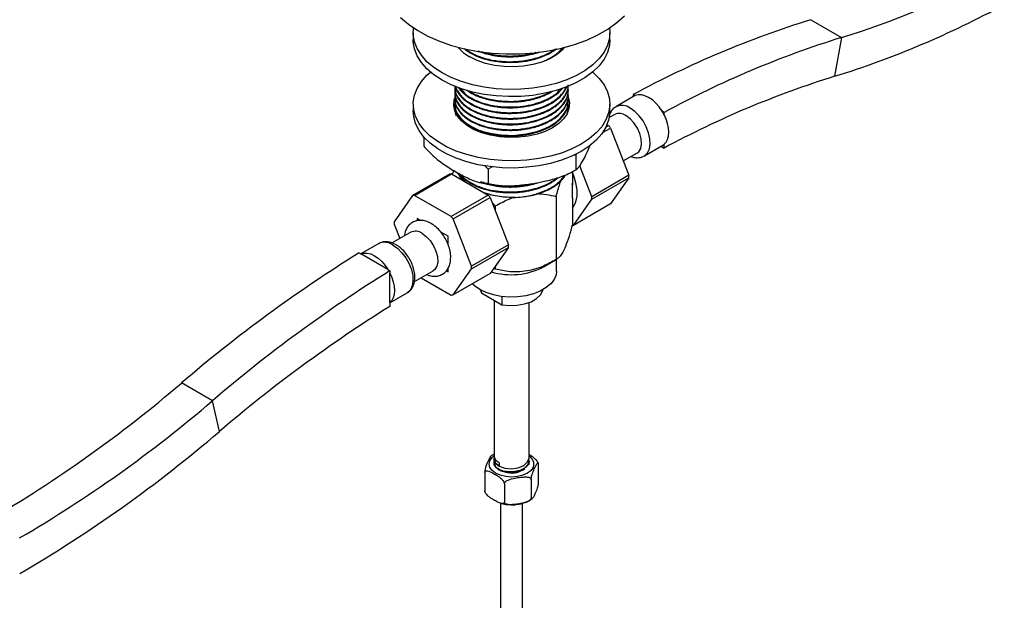
# Model space of a CAD drawing. Units: millimetres. Extents: x 5 to 995, y 5 to 995.
# Drawn here: x 142 to 255, y 805 to 871 of the extents above; entities that cross this region are included whole.
import ezdxf

# ---------------------------------------------------------------- set-up
doc = ezdxf.new("R2010")
doc.units = ezdxf.units.MM

msp = doc.modelspace()

# ---------------------------------------------------------------- linework, layer by layer
at = {"color": 7, "linetype": 'Continuous', "lineweight": 25}
for p, q in [((232.52, 871.09), (236.06, 869.05)), ((187.03, 869.59), (187.03, 868.77)), ((209.53, 868.77), (209.53, 869.59)), ((236.06, 869.05), (235.25, 864.61)), ((191.78, 863.39), (191.78, 863.31)), ((191.78, 862.74), (191.78, 862.66)), ((204.78, 862.98), (204.78, 863.07)), ((204.78, 862.34), (204.78, 862.42)), ((212.35, 862.36), (210.23, 861.13)), ((212.42, 862.4), (212.21, 862.52)), ((212.21, 862.52), (212.21, 862.27)), ((187.03, 861.42), (187.03, 860.61)), ((191.78, 862.09), (191.78, 862.01)), ((191.78, 861.45), (191.78, 861.36)), ((204.78, 861.69), (204.78, 861.77)), ((204.78, 861.04), (204.78, 861.12)), ((204.8, 861.28), (204.86, 861.01)), ((209.53, 860.61), (209.53, 861.42)), ((191.78, 860.8), (191.78, 860.72)), ((210.08, 860.24), (209.46, 859.88)), ((215.74, 860.48), (215.52, 860.61)), ((215.74, 860.22), (215.74, 860.48)), ((209.39, 858.96), (209.07, 858.78)), ((209.21, 859.07), (209.39, 858.96)), ((208.7, 858.17), (209.61, 858.69)), ((209.61, 858.69), (211.71, 853.28)), ((188.24, 857.67), (188.24, 856.6)), ((206.97, 855.99), (207.29, 856.72)), ((213.48, 855.5), (215.6, 856.73)), ((215.38, 856.6), (215.74, 856.4)), ((215.74, 856.4), (215.74, 856.83)), ((205.62, 855.55), (205.42, 855.59)), ((205.68, 855.75), (205.62, 855.55)), ((205.62, 855.55), (205.62, 853.91)), ((211.07, 854.92), (212.63, 855.82)), ((195.59, 853.99), (195.22, 854.38)), ((207.47, 850.83), (206.09, 854.38)), ((191.18, 853.41), (186.94, 850.96)), ((187.16, 850.98), (191.4, 853.43)), ((191.4, 853.43), (195.6, 851)), ((196.12, 854.28), (195.59, 853.99)), ((195.59, 853.99), (195.59, 852.36)), ((205.22, 853.68), (205.41, 853.8)), ((205.25, 853.68), (205.25, 852.18)), ((211.71, 853.28), (207.47, 850.83)), ((205.25, 852.18), (205.22, 852.27)), ((205.25, 852.18), (205.23, 852.33)), ((207.47, 850.54), (211.71, 852.99)), ((211.71, 852.99), (209.61, 850)), ((186.94, 850.96), (184.84, 847.97)), ((191.36, 848.55), (187.16, 850.98)), ((195.6, 851), (191.36, 848.55)), ((191.58, 848.28), (195.82, 850.73)), ((195.82, 850.73), (197.92, 845.32)), ((196.04, 850.17), (196.41, 849.77)), ((203.38, 850.85), (203.38, 843.63)), ((205.24, 850.67), (205.25, 850.71)), ((205.25, 850.71), (205.25, 847.65)), ((205.37, 847.55), (207.47, 850.54)), ((209.61, 850), (205.37, 847.55)), ((196.41, 849.77), (196.41, 849.22)), ((184.84, 847.68), (185.48, 846.04)), ((187.88, 848.11), (187.49, 848.34)), ((187.49, 848.34), (187.49, 848.08)), ((187.88, 848.11), (187.49, 848.34)), ((187.49, 848.34), (187.49, 848.34)), ((193.68, 842.87), (191.58, 848.28)), ((186.75, 846.77), (184.6, 845.53)), ((191.03, 846.3), (190.18, 846.78)), ((191.03, 846.3), (190.19, 846.77)), ((183.07, 845.46), (181.03, 844.27)), ((191.03, 845.3), (191.03, 846.3)), ((191.03, 846.3), (191.03, 846.3)), ((180.81, 844.4), (181.03, 844.27)), ((184.13, 842.48), (181.03, 844.27)), ((197.92, 845.32), (193.68, 842.87)), ((193.68, 842.58), (197.92, 845.03)), ((197.92, 845.03), (195.82, 842.04)), ((201.92, 842.79), (203.38, 843.63)), ((203.43, 842.31), (203.43, 843.67)), ((184.13, 842.48), (184.35, 842.36)), ((184.35, 842.36), (184.35, 842.09)), ((184.35, 838.7), (184.35, 842.09)), ((187.15, 841.11), (189.3, 842.35)), ((190.8, 842.34), (191.03, 842.21)), ((191.03, 842.21), (191.02, 842.67)), ((191.03, 842.21), (191.03, 842.67)), ((191.03, 842.21), (191.03, 842.21)), ((191.58, 839.59), (193.68, 842.58)), ((195.82, 842.04), (191.58, 839.59)), ((196.41, 842.55), (196.19, 842.57)), ((196.41, 842.88), (196.41, 842.55)), ((187.92, 841.56), (191.36, 839.57)), ((184.35, 838.69), (186.32, 839.83)), ((194.68, 840.19), (194.83, 839.82)), ((194.83, 839.82), (194.83, 840.11)), ((194.83, 839.82), (197.17, 838.47)), ((184.35, 838.7), (184.35, 838.27)), ((196.28, 838.98), (196.28, 821.15)), ((197.17, 839.41), (197.17, 838.47)), ((200.28, 820.94), (200.28, 838.71)), ((164.03, 827.46), (160.49, 829.51)), ((164.84, 823.96), (164.03, 827.46)), ((196.28, 820.79), (196.28, 820.74)), ((200.28, 820.53), (200.28, 820.58)), ((196.28, 820.38), (196.28, 820.33)), ((196.86, 820.38), (196.86, 820.02)), ((200.23, 820.32), (200.28, 820.18)), ((201.34, 820.21), (201.34, 818.13)), ((195.21, 819.26), (195.21, 817.18)), ((200.52, 818.44), (200.52, 816.36)), ((197.45, 817.97), (197.45, 815.88)), ((195.23, 817.06), (195.29, 816.97)), ((197.03, 815.68), (197.03, 690.19)), ((199.53, 690.19), (199.53, 815.74))]:
    msp.add_line(p, q, dxfattribs=at)
at = {"color": 7, "linetype": 'Continuous', "lineweight": 25, "flags": 128}
for points in [[(185.56, 871.34), (186.47, 870.56), (187.53, 869.84), (188.71, 869.19), (190.01, 868.62), (191.41, 868.14), (192.9, 867.75), (194.45, 867.46), (196.04, 867.27), (197.66, 867.17), (199.29, 867.19), (200.91, 867.3), (202.5, 867.52), (204.03, 867.84), (205.5, 868.25), (206.88, 868.76), (208.15, 869.35), (209.3, 870.01), (210.32, 870.75), (211.19, 871.54)], [(190.32, 864.99), (189.39, 865.61), (188.59, 866.28), (187.95, 867.01), (187.47, 867.78), (187.16, 868.57), (187.03, 869.38), (187.07, 870.13)], [(209.49, 870.13), (209.52, 869.79), (209.48, 868.98), (209.25, 868.17), (208.86, 867.39), (208.3, 866.64), (207.58, 865.94), (206.71, 865.29), (205.72, 864.72), (204.6, 864.22), (203.38, 863.8), (202.09, 863.48), (200.73, 863.25), (199.33, 863.12), (197.92, 863.1), (196.52, 863.17), (195.14, 863.35), (193.81, 863.63), (192.55, 864), (191.38, 864.46), (190.32, 864.99)], [(190.32, 864.18), (189.39, 864.79), (188.59, 865.46), (187.95, 866.19), (187.47, 866.96), (187.16, 867.75), (187.03, 868.57), (187.03, 868.77)], [(209.53, 868.77), (209.48, 868.16), (209.25, 867.35), (208.86, 866.57), (208.3, 865.82), (207.58, 865.12), (206.71, 864.48), (205.72, 863.9), (204.6, 863.4), (203.38, 862.98), (202.09, 862.66), (200.73, 862.43), (199.33, 862.31), (197.92, 862.28), (196.52, 862.36), (195.14, 862.53), (193.81, 862.81), (192.55, 863.18), (191.38, 863.64), (190.32, 864.18)], [(204.38, 867.93), (204.07, 867.59), (203.43, 867.07), (202.64, 866.61), (201.73, 866.24), (200.73, 865.96), (199.66, 865.77), (198.55, 865.69), (197.44, 865.72), (196.35, 865.85), (195.31, 866.09), (194.35, 866.42), (193.5, 866.83)], [(192.86, 867.78), (193.02, 867.65), (193.12, 867.57), (193.18, 867.53), (193.19, 867.52), (193.19, 867.52), (193.19, 867.52), (193.19, 867.52), (193.19, 867.52), (193.19, 867.52), (193.19, 867.52), (193.19, 867.52), (193.19, 867.52), (193.19, 867.52), (193.19, 867.52), (193.2, 867.52), (193.2, 867.51), (193.22, 867.51), (193.32, 867.44), (193.53, 867.3), (193.83, 867.14), (194.12, 866.99), (194.36, 866.89), (194.97, 866.66), (195.87, 866.43), (196.65, 866.29), (197.24, 866.23), (197.63, 866.21), (198.14, 866.2), (198.57, 866.21), (198.99, 866.23), (199.26, 866.26), (199.94, 866.35), (200.84, 866.55), (201.56, 866.77), (202.09, 866.98), (202.46, 867.15), (202.83, 867.36), (203.13, 867.54), (203.4, 867.74), (203.42, 867.75)], [(207.55, 865.1), (207.58, 865.07), (208.3, 864.37), (208.86, 863.62), (209.25, 862.84), (209.48, 862.03), (209.52, 861.22), (209.39, 860.41), (209.08, 859.61), (208.6, 858.84), (207.96, 858.12), (207.17, 857.44), (206.23, 856.83), (205.17, 856.29), (204, 855.83), (202.74, 855.46), (201.41, 855.19), (200.04, 855.01), (198.63, 854.93), (197.22, 854.96), (195.82, 855.08), (194.47, 855.31), (193.17, 855.64), (191.95, 856.05), (190.84, 856.55), (189.84, 857.13), (188.97, 857.77), (188.25, 858.47), (187.69, 859.22), (187.3, 860.01), (187.08, 860.81), (187.03, 861.63), (187.16, 862.44), (187.47, 863.23), (187.95, 864), (188.59, 864.73), (189, 865.1)], [(204.68, 862.4), (204.76, 862.21), (204.9, 861.58), (204.85, 860.95), (204.63, 860.33), (204.23, 859.74), (203.67, 859.2), (202.96, 858.72), (202.13, 858.31), (201.19, 857.99), (200.17, 857.76), (199.1, 857.63), (198, 857.6), (196.92, 857.68), (195.87, 857.86), (194.88, 858.14), (193.99, 858.5), (193.22, 858.95), (192.58, 859.46), (192.1, 860.03), (191.79, 860.64), (191.66, 861.26), (191.7, 861.89), (191.77, 862.13)], [(215.52, 860.61), (215.18, 861.1), (214.8, 861.54), (214.4, 861.91), (213.97, 862.2), (213.55, 862.39), (213.14, 862.5), (212.76, 862.5), (212.42, 862.4)], [(191.69, 861.01), (191.7, 861.08), (191.79, 861.39)], [(191.81, 861.69), (191.78, 861.4), (191.8, 861.16), (191.84, 860.95), (191.91, 860.71), (192.1, 860.31), (192.43, 859.85), (192.77, 859.51), (193.03, 859.29), (193.27, 859.12), (193.56, 858.94), (193.85, 858.78), (194.47, 858.5), (195.04, 858.3), (196.05, 858.05), (196.8, 857.93), (197.46, 857.87), (197.84, 857.86), (198.24, 857.85), (198.71, 857.87), (199.94, 858.01), (201.16, 858.29), (201.89, 858.55), (202.6, 858.88), (203.2, 859.25), (203.37, 859.37), (203.58, 859.54), (203.84, 859.77), (204.24, 860.24), (204.52, 860.7), (204.67, 861.08), (204.71, 861.23), (204.73, 861.3), (204.73, 861.33), (204.74, 861.35), (204.74, 861.36), (204.74, 861.36), (204.74, 861.36), (204.74, 861.36), (204.74, 861.36), (204.74, 861.36), (204.74, 861.36), (204.74, 861.36), (204.74, 861.36), (204.74, 861.36), (204.74, 861.37), (204.75, 861.44), (204.77, 861.64), (204.77, 861.94), (204.75, 862.12), (204.74, 862.14)], [(209.53, 860.61), (209.52, 860.4), (209.39, 859.59), (209.08, 858.79), (208.6, 858.03), (207.96, 857.3), (207.17, 856.62), (206.23, 856.01), (205.17, 855.47), (204, 855.02), (202.74, 854.64), (201.41, 854.37), (200.04, 854.19), (198.63, 854.11), (197.22, 854.14), (195.82, 854.27), (194.47, 854.49), (193.17, 854.82), (191.95, 855.23), (190.84, 855.73), (189.84, 856.31), (188.97, 856.95), (188.25, 857.66), (187.69, 858.41), (187.3, 859.19), (187.08, 859.99), (187.03, 860.61)], [(212.63, 855.82), (212.83, 855.98), (213.06, 856.35), (213.16, 856.85), (213.12, 857.44), (212.96, 858.07), (212.68, 858.69), (212.29, 859.27), (211.84, 859.76), (211.36, 860.11)], [(215.74, 856.83), (215.97, 857.07), (216.14, 857.39), (216.24, 857.78), (216.27, 858.22), (216.24, 858.69), (216.14, 859.2), (215.97, 859.71), (215.74, 860.22)], [(198.49, 850.73), (199.56, 850.8), (200.59, 850.98), (201.56, 851.24), (202.45, 851.6), (203.21, 852.04), (203.84, 852.54), (204.32, 853.1), (204.41, 853.25)], [(205.25, 849.54), (205.4, 849.74), (205.65, 850.26), (205.77, 850.89), (205.77, 851.62), (205.65, 852.4), (205.4, 853.2), (205.25, 853.58)], [(188.02, 846.64), (188.51, 846.29), (188.96, 845.8), (189.34, 845.22), (189.62, 844.59), (189.79, 843.97), (189.82, 843.38), (189.72, 842.88), (189.5, 842.51), (189.3, 842.35)], [(181.03, 844.27), (181.37, 844.37), (181.75, 844.37), (182.16, 844.27), (182.58, 844.07), (183, 843.78), (183.41, 843.41), (183.79, 842.97), (184.13, 842.48)], [(184.35, 842.09), (184.57, 841.59), (184.74, 841.07), (184.84, 840.57), (184.88, 840.09), (184.84, 839.65), (184.74, 839.27), (184.57, 838.95), (184.35, 838.7)], [(203.43, 842.31), (203.38, 841.9), (203.16, 841.37), (202.78, 840.87), (202.24, 840.42), (201.57, 840.03), (200.78, 839.72), (199.91, 839.5), (198.99, 839.37), (198.04, 839.34), (197.1, 839.42), (196.2, 839.6), (195.37, 839.86), (194.63, 840.21)], [(194.63, 840.21), (194.03, 840.63), (193.78, 840.86)], [(197.17, 838.47), (198.03, 838.37), (198.91, 838.4), (199.75, 838.55), (200.51, 838.81), (201.13, 839.17), (201.59, 839.6), (201.84, 840.09), (201.87, 840.19)], [(196.28, 820.74), (196.43, 820.32), (196.86, 819.97), (197.51, 819.75), (198.28, 819.69), (198.28, 819.69), (199.04, 819.8), (199.69, 820.07), (200.12, 820.47), (200.28, 820.94)], [(196.28, 820.33), (196.43, 819.91), (196.86, 819.56), (197.51, 819.34), (198.28, 819.28), (198.28, 819.28), (199.04, 819.39), (199.69, 819.67), (200.12, 820.07), (200.28, 820.53)]]:
    msp.add_lwpolyline(points, dxfattribs=at)
at = {"color": 8, "linetype": 'Continuous', "lineweight": 25, "flags": 128}
for points in [[(213.48, 855.51), (213.52, 855.53), (213.84, 855.84), (214.05, 856.29), (214.15, 856.84), (214.12, 857.47), (213.96, 858.15), (213.7, 858.84), (213.33, 859.5), (212.88, 860.09), (212.38, 860.59), (211.85, 860.97)], [(184.7, 845.3), (185.23, 844.92), (185.73, 844.42), (186.18, 843.82), (186.54, 843.16), (186.81, 842.48), (186.96, 841.8), (186.99, 841.16), (186.9, 840.61), (186.69, 840.17), (186.37, 839.86), (186.32, 839.83)], [(200.76, 819.84), (200.51, 819.48), (200.1, 819.18), (199.56, 818.94), (198.94, 818.79), (198.28, 818.74), (197.61, 818.79), (196.99, 818.94), (196.45, 819.18), (196.05, 819.48), (195.79, 819.84), (195.7, 820.23), (195.79, 820.61), (196.05, 820.97), (196.26, 821.15)]]:
    msp.add_lwpolyline(points, dxfattribs=at)
at = {"color": 7, "linetype": 'Continuous', "lineweight": 25}
for centre, radius, start, end in [((205.87, 966.41), 101.93, 287.2266, 297.4953), ((203.57, 966.62), 106.82, 287.2528, 298.5889), ((266.23, 762.77), 113.44, 107.2827, 118.4368), ((269.76, 760.73), 113.44, 107.2827, 118.4368), ((195.72, 870.89), 4.63, 220.1314, 241.3641), ((267.78, 760.03), 109.52, 107.2788, 118.3679), ((212.89, 861.42), 1.09, 115.4908, 119.9958), ((210.61, 859.09), 1.27, 54.0706, 114.619), ((210.73, 857.67), 5.62, 26.9468, 31.5077), ((201.63, 852.5), 10.11, 37.8019, 39.7873), ((215.05, 857.67), 1.09, 300.0082, 309.1347), ((191.52, 850.91), 2.52, 92.6011, 97.6179), ((194.9, 854.85), 3.08, 204.6936, 225.4807), ((205.82, 853.13), 5.89, 358.5777, 1.4223), ((187.28, 848.46), 2.52, 92.6011, 97.6179), ((198.24, 861.05), 10.26, 252.2792, 272.4818), ((187.84, 844.54), 10.11, 37.8019, 39.7873), ((201.58, 850.69), 5.89, 358.5777, 1.4223), ((190.73, 847.83), 5.89, 178.5777, 181.4223), ((183.59, 842.09), 10.11, 37.8019, 39.7873), ((187.28, 845.61), 1.27, 54.0706, 114.619), ((205.03, 850.05), 2.52, 272.6011, 277.6179), ((270.3, 701.01), 169.02, 121.9672, 130.5146), ((192.03, 845.17), 5.89, 358.5777, 1.4223), ((273.83, 698.97), 169.02, 121.9672, 130.5146), ((187.79, 842.73), 5.89, 358.5777, 1.4223), ((198.25, 849.95), 8.05, 253.4503, 297.1341), ((191.25, 842.09), 2.52, 272.6011, 277.6179), ((271.04, 699.66), 163.49, 122.0253, 130.5123), ((62.55, 943.81), 150.53, 300.2746, 310.5915), ((66.08, 941.77), 150.53, 300.2746, 310.5915), ((63.29, 942.47), 156.07, 300.2746, 310.5915), ((198.29, 821.62), 2.42, 258.7512, 308.7453)]:
    msp.add_arc(centre, radius, start, end, dxfattribs=at)
at = {"color": 8, "linetype": 'Continuous', "lineweight": 25}
for centre, radius, start, end in [((210.9, 859.69), 1.59, 53.4263, 114.868), ((183.75, 844.02), 1.59, 53.3838, 115.3058), ((199.75, 820.22), 1.08, 339.4289, 61.0819)]:
    msp.add_arc(centre, radius, start, end, dxfattribs=at)
at = {"color": 7, "linetype": 'Continuous', "lineweight": 25}
for points, knots in [([(192.2, 867.94), (192.22, 867.9), (192.25, 867.85), (192.29, 867.81), (192.29, 867.8)], [0, 0, 0, 0, 0.881907, 1, 1, 1, 1]), ([(202.04, 866.39), (202.06, 866.4), (202.26, 866.48), (202.61, 866.66), (203.07, 866.93), (203.48, 867.22), (203.82, 867.53), (204.05, 867.76), (204.14, 867.89), (204.16, 867.92)], [0, 0, 0, 0, 0.025183, 0.212783, 0.410568, 0.599335, 0.781201, 0.959846, 1, 1, 1, 1]), ([(203.58, 867.23), (203.7, 867.34), (203.95, 867.55), (204.12, 867.79), (204.22, 867.92)], [0, 0, 0, 0, 0.480655, 1, 1, 1, 1]), ([(192.99, 867.76), (193.06, 867.7), (193.22, 867.58), (193.54, 867.38), (193.93, 867.16), (194.38, 866.95), (194.95, 866.74), (195.64, 866.55), (196.41, 866.4), (197.03, 866.33), (197.48, 866.3), (197.84, 866.28), (198.34, 866.28), (198.88, 866.3), (199.47, 866.36), (200.06, 866.45), (200.83, 866.61), (201.64, 866.86), (202.32, 867.16), (202.84, 867.43), (203.09, 867.62), (203.21, 867.71)], [0, 0, 0, 0, 0.031735, 0.068864, 0.123228, 0.170339, 0.218741, 0.295745, 0.367379, 0.425853, 0.457527, 0.483344, 0.518738, 0.584052, 0.620235, 0.670229, 0.736924, 0.827152, 0.896864, 0.951689, 1, 1, 1, 1]), ([(194.43, 867.51), (194.54, 867.47), (194.85, 867.35), (195.44, 867.17), (196.09, 867.02), (196.68, 866.93), (197.11, 866.89), (197.6, 866.85), (198.15, 866.84), (198.61, 866.86), (198.89, 866.87), (199.02, 866.88), (199.3, 866.91), (199.78, 866.97), (200.47, 867.1), (201.07, 867.25), (201.42, 867.37), (201.5, 867.4)], [0, 0, 0, 0, 0.057327, 0.15077, 0.26857, 0.337368, 0.395965, 0.447524, 0.531597, 0.616602, 0.631188, 0.647109, 0.668972, 0.743996, 0.838854, 0.959981, 1, 1, 1, 1]), ([(194.83, 867.44), (194.83, 867.44), (195.03, 867.37), (195.54, 867.22), (196.29, 867.07), (196.94, 866.98), (197.41, 866.95), (197.87, 866.93), (198.39, 866.93), (199.01, 866.96), (199.66, 867.03), (200.38, 867.15), (200.85, 867.29), (201.09, 867.37)], [0, 0, 0, 0, 0.000925, 0.111599, 0.262373, 0.365056, 0.419588, 0.479934, 0.577936, 0.657904, 0.76348, 0.876475, 1, 1, 1, 1]), ([(191.78, 863.31), (191.78, 863.29), (191.76, 863.14), (191.82, 862.84), (191.95, 862.44), (192.15, 862.07), (192.4, 861.74), (192.71, 861.41), (193.15, 861.05), (193.71, 860.7), (194.34, 860.41), (194.96, 860.18), (195.65, 859.98), (196.35, 859.85), (196.97, 859.77), (197.53, 859.73), (198.09, 859.71), (198.71, 859.73), (199.26, 859.77), (199.84, 859.85), (200.5, 859.97), (201.21, 860.16), (201.91, 860.41), (202.55, 860.7), (203.15, 861.06), (203.67, 861.46), (204.1, 861.89), (204.43, 862.36), (204.66, 862.86), (204.77, 863.28), (204.76, 863.54), (204.76, 863.63)], [0, 0, 0, 0, 0.004144, 0.040631, 0.077839, 0.109942, 0.142045, 0.171441, 0.207972, 0.2571, 0.294814, 0.327763, 0.367569, 0.408501, 0.437997, 0.460183, 0.491615, 0.521657, 0.550746, 0.573272, 0.607553, 0.65137, 0.687191, 0.727267, 0.768733, 0.81078, 0.850621, 0.893409, 0.935269, 0.978042, 1, 1, 1, 1]), ([(191.79, 863.39), (191.79, 863.32), (191.78, 863.02), (191.92, 862.56), (192.21, 862.05), (192.55, 861.64), (192.97, 861.27), (193.46, 860.93), (193.98, 860.65), (194.48, 860.44), (194.97, 860.26), (195.59, 860.08), (196.52, 859.89), (197.46, 859.8), (198.33, 859.79), (199.17, 859.83), (200.24, 859.98), (201.28, 860.26), (202.14, 860.59), (202.78, 860.91), (203.27, 861.23), (203.67, 861.55), (204.03, 861.9), (204.34, 862.3), (204.62, 862.83), (204.78, 863.23), (204.76, 863.51), (204.76, 863.52)], [0, 0, 0, 0, 0.01886, 0.080669, 0.121143, 0.162387, 0.200408, 0.23701, 0.279338, 0.308086, 0.331567, 0.367807, 0.412791, 0.479799, 0.50917, 0.543031, 0.605204, 0.670857, 0.711698, 0.757276, 0.794388, 0.819685, 0.856839, 0.897963, 0.93038, 0.995133, 1, 1, 1, 1]), ([(191.85, 863.5), (191.87, 863.45), (191.91, 863.26), (192.08, 862.91), (192.36, 862.51), (192.69, 862.16), (193.06, 861.85), (193.51, 861.55), (194.07, 861.26), (194.64, 861.02), (195.24, 860.82), (195.93, 860.65), (196.68, 860.53), (197.58, 860.44), (198.64, 860.44), (199.9, 860.57), (201.11, 860.84), (202.05, 861.19), (202.71, 861.53), (203.12, 861.78), (203.48, 862.04), (203.85, 862.36), (204.21, 862.77), (204.46, 863.15), (204.56, 863.38), (204.58, 863.45)], [0, 0, 0, 0, 0.016262, 0.056877, 0.105627, 0.146203, 0.174695, 0.217329, 0.265086, 0.302889, 0.335834, 0.38332, 0.429614, 0.467469, 0.536032, 0.60721, 0.680125, 0.750442, 0.789603, 0.82542, 0.850011, 0.884578, 0.932507, 0.979919, 1, 1, 1, 1]), ([(191.85, 863.5), (191.88, 863.36), (191.95, 863.05), (192.23, 862.6), (192.59, 862.17), (193.02, 861.8), (193.48, 861.49), (193.9, 861.26), (194.34, 861.06), (194.86, 860.86), (195.55, 860.66), (196.29, 860.51), (196.94, 860.42), (197.56, 860.37), (198.28, 860.36), (199.01, 860.39), (199.69, 860.47), (200.37, 860.59), (201.04, 860.76), (201.63, 860.96), (202.04, 861.12), (202.57, 861.37), (203.27, 861.77), (203.88, 862.29), (204.26, 862.76), (204.46, 863.08), (204.57, 863.31), (204.62, 863.44), (204.63, 863.47)], [0, 0, 0, 0, 0.043291, 0.090582, 0.138532, 0.183134, 0.22133, 0.256243, 0.280187, 0.314763, 0.36149, 0.407993, 0.444836, 0.472312, 0.511986, 0.563443, 0.592441, 0.62545, 0.679459, 0.710484, 0.736051, 0.75965, 0.821362, 0.895307, 0.93272, 0.965843, 0.99008, 1, 1, 1, 1]), ([(191.8, 863.06), (191.8, 863.06), (191.77, 862.93), (191.77, 862.68), (191.8, 862.36), (191.9, 862.02), (192.07, 861.63), (192.37, 861.2), (192.83, 860.73), (193.34, 860.36), (193.91, 860.04), (194.48, 859.78), (195.19, 859.54), (195.98, 859.35), (196.91, 859.2), (197.88, 859.14), (198.87, 859.17), (199.73, 859.26), (200.69, 859.44), (201.52, 859.69), (202.24, 859.99), (202.77, 860.26), (203.26, 860.58), (203.78, 860.99), (204.2, 861.45), (204.51, 861.94), (204.66, 862.32), (204.75, 862.68), (204.79, 863.01), (204.77, 863.24), (204.76, 863.35)], [0, 0, 0, 0, 0.001185, 0.031135, 0.061084, 0.081531, 0.118362, 0.160464, 0.196247, 0.251371, 0.277184, 0.309919, 0.353784, 0.394, 0.431071, 0.488756, 0.530579, 0.569701, 0.608987, 0.670434, 0.698388, 0.730958, 0.767328, 0.799461, 0.851211, 0.89007, 0.921156, 0.944803, 0.974169, 1, 1, 1, 1]), ([(191.8, 862.66), (191.79, 862.61), (191.77, 862.47), (191.81, 862.26), (191.86, 862.07), (191.92, 861.88), (192.04, 861.6), (192.3, 861.19), (192.69, 860.78), (193.22, 860.36), (193.92, 859.93), (194.74, 859.6), (195.5, 859.38), (196.05, 859.26), (196.57, 859.17), (197.02, 859.12), (197.53, 859.08), (198.14, 859.06), (198.8, 859.08), (199.53, 859.15), (200.35, 859.29), (201.25, 859.52), (202.03, 859.81), (202.68, 860.13), (203.12, 860.4), (203.47, 860.66), (203.72, 860.87), (204.12, 861.26), (204.42, 861.69), (204.62, 862.13), (204.73, 862.48), (204.78, 862.77), (204.77, 862.95), (204.77, 862.98)], [0, 0, 0, 0, 0.014075, 0.035196, 0.056317, 0.062719, 0.08662, 0.130958, 0.176549, 0.209868, 0.26552, 0.329309, 0.358615, 0.391373, 0.416137, 0.438281, 0.460486, 0.491716, 0.528246, 0.556642, 0.599517, 0.653557, 0.698616, 0.734568, 0.77611, 0.79169, 0.815968, 0.839745, 0.903888, 0.92919, 0.954725, 0.991224, 1, 1, 1, 1]), ([(191.81, 862.31), (191.79, 862.2), (191.76, 861.95), (191.83, 861.56), (191.98, 861.14), (192.23, 860.73), (192.55, 860.35), (192.88, 860.05), (193.22, 859.8), (193.61, 859.55), (194.05, 859.32), (194.5, 859.13), (195, 858.95), (195.63, 858.77), (196.37, 858.63), (197.15, 858.53), (197.95, 858.49), (198.79, 858.51), (199.78, 858.61), (200.87, 858.83), (201.81, 859.15), (202.5, 859.47), (202.95, 859.72), (203.33, 859.98), (203.69, 860.27), (204.05, 860.62), (204.44, 861.14), (204.7, 861.72), (204.79, 862.27), (204.76, 862.57), (204.75, 862.7)], [0, 0, 0, 0, 0.027802, 0.064151, 0.096262, 0.135198, 0.173595, 0.201416, 0.223827, 0.254101, 0.283559, 0.309835, 0.333118, 0.368088, 0.410001, 0.443752, 0.481278, 0.522896, 0.562701, 0.622366, 0.682133, 0.714338, 0.744953, 0.769185, 0.793936, 0.829782, 0.867782, 0.928928, 0.969729, 1, 1, 1, 1]), ([(191.78, 862.01), (191.78, 861.96), (191.78, 861.79), (191.83, 861.54), (191.92, 861.22), (192.09, 860.87), (192.37, 860.47), (192.82, 860), (193.41, 859.57), (194.13, 859.2), (194.83, 858.92), (195.58, 858.71), (196.37, 858.55), (197.21, 858.45), (198.05, 858.41), (198.84, 858.44), (199.67, 858.52), (200.51, 858.67), (201.3, 858.89), (201.84, 859.09), (202.21, 859.25), (202.5, 859.4), (203, 859.66), (203.65, 860.12), (204.28, 860.79), (204.67, 861.54), (204.79, 862.05), (204.77, 862.33), (204.77, 862.34)], [0, 0, 0, 0, 0.013467, 0.045427, 0.066177, 0.09741, 0.140331, 0.178229, 0.237591, 0.282043, 0.322591, 0.363548, 0.406352, 0.446467, 0.490919, 0.529467, 0.562002, 0.615095, 0.656402, 0.689569, 0.707576, 0.724065, 0.744862, 0.805548, 0.871723, 0.932322, 0.997443, 1, 1, 1, 1]), ([(192.18, 863.35), (192.18, 863.34), (192.27, 863.18), (192.48, 862.94), (192.8, 862.64), (193.11, 862.38), (193.45, 862.16), (193.8, 861.96), (194.07, 861.83), (194.38, 861.69), (194.81, 861.53), (195.47, 861.33), (196.22, 861.16), (196.93, 861.07), (197.54, 861.02), (198.12, 861.01), (198.71, 861.02), (199.35, 861.08), (199.99, 861.17), (200.71, 861.32), (201.39, 861.51), (202.09, 861.78), (202.69, 862.08), (203.19, 862.39), (203.6, 862.7), (203.92, 863), (204.08, 863.21), (204.14, 863.29)], [0, 0, 0, 0, 0.002502, 0.058751, 0.092997, 0.125718, 0.167664, 0.195634, 0.223604, 0.238824, 0.27369, 0.327099, 0.386191, 0.43268, 0.470405, 0.507476, 0.548307, 0.585278, 0.634114, 0.677033, 0.734238, 0.780066, 0.840681, 0.884718, 0.923819, 0.969618, 1, 1, 1, 1]), ([(192.24, 863.34), (192.37, 863.17), (192.6, 862.88), (193.07, 862.5), (193.48, 862.22), (193.87, 862.01), (194.18, 861.86), (194.52, 861.72), (194.94, 861.56), (195.55, 861.39), (196.29, 861.23), (197.02, 861.14), (197.67, 861.1), (198.51, 861.09), (199.57, 861.16), (200.61, 861.37), (201.38, 861.6), (201.94, 861.8), (202.46, 862.04), (202.91, 862.29), (203.3, 862.55), (203.6, 862.79), (203.84, 863), (203.97, 863.15), (204.02, 863.21)], [0, 0, 0, 0, 0.067353, 0.114109, 0.167823, 0.196911, 0.225767, 0.251491, 0.281643, 0.32965, 0.39145, 0.440768, 0.483373, 0.522374, 0.611022, 0.697613, 0.742193, 0.784437, 0.828742, 0.873944, 0.911099, 0.944155, 0.975211, 1, 1, 1, 1]), ([(192.53, 863.22), (192.58, 863.12), (192.76, 862.73), (193.3, 862.23), (193.9, 861.92), (194.13, 861.81)], [0, 0, 0, 0, 0.191361, 0.702167, 1, 1, 1, 1]), ([(193.14, 863.03), (193.4, 862.85), (193.73, 862.64), (194.17, 862.43), (194.4, 862.33), (194.73, 862.2), (195.27, 862.03), (195.99, 861.85), (196.75, 861.74), (197.67, 861.66), (198.48, 861.66), (199.29, 861.72), (199.87, 861.8), (200.5, 861.92), (201.03, 862.06), (201.43, 862.19), (201.78, 862.31), (202.15, 862.46), (202.58, 862.67), (202.84, 862.83), (202.99, 862.92)], [0, 0, 0, 0, 0.108224, 0.134838, 0.154021, 0.187142, 0.244057, 0.320306, 0.398669, 0.456079, 0.570759, 0.615025, 0.671917, 0.731406, 0.790468, 0.825972, 0.851809, 0.900481, 0.94416, 1, 1, 1, 1]), ([(193.35, 862.96), (193.35, 862.96), (193.48, 862.87), (193.74, 862.72), (194.11, 862.54), (194.51, 862.37), (195.06, 862.17), (195.8, 861.97), (196.58, 861.84), (197.29, 861.77), (197.92, 861.74), (198.48, 861.74), (198.96, 861.77), (199.37, 861.81), (199.85, 861.88), (200.45, 861.99), (201.07, 862.15), (201.86, 862.41), (202.42, 862.65), (202.74, 862.85), (202.77, 862.87)], [0, 0, 0, 0, 0.000405, 0.06126, 0.102784, 0.141767, 0.20385, 0.289011, 0.37573, 0.437891, 0.49517, 0.555999, 0.595274, 0.631408, 0.675507, 0.734168, 0.807383, 0.866355, 0.98899, 1, 1, 1, 1]), ([(202.58, 862.04), (202.93, 862.25), (203.44, 862.57), (203.68, 862.97), (203.76, 863.1)], [0, 0, 0, 0, 0.676838, 1, 1, 1, 1]), ([(191.78, 861.36), (191.79, 861.23), (191.8, 860.97), (191.92, 860.58), (192.11, 860.19), (192.47, 859.68), (193.07, 859.14), (193.95, 858.62), (194.79, 858.28), (195.56, 858.06), (196.15, 857.94), (196.7, 857.86), (197.19, 857.81), (197.66, 857.78), (198.16, 857.77), (198.92, 857.79), (199.77, 857.88), (200.67, 858.07), (201.35, 858.26), (201.89, 858.46), (202.34, 858.66), (202.78, 858.89), (203.21, 859.16), (203.55, 859.43), (203.82, 859.66), (204.05, 859.9), (204.28, 860.2), (204.57, 860.68), (204.77, 861.19), (204.75, 861.57), (204.75, 861.69)], [0, 0, 0, 0, 0.03598, 0.067986, 0.102187, 0.143417, 0.210093, 0.267785, 0.331084, 0.363198, 0.395313, 0.424168, 0.446945, 0.46816, 0.494197, 0.520361, 0.580466, 0.619646, 0.659778, 0.69018, 0.712182, 0.742571, 0.774901, 0.804424, 0.824097, 0.845175, 0.872622, 0.90437, 0.971159, 1, 1, 1, 1]), ([(204.63, 860.39), (204.69, 860.57), (204.83, 860.99), (204.74, 861.42), (204.69, 861.68)], [0, 0, 0, 0, 0.40313, 1, 1, 1, 1]), ([(210.25, 861.12), (210.15, 861.07), (209.91, 860.94), (209.65, 860.58), (209.47, 860.23), (209.43, 860), (209.42, 859.93)], [0, 0, 0, 0, 0.21768, 0.547844, 0.880309, 1, 1, 1, 1]), ([(191.81, 861.09), (191.8, 861.05), (191.76, 860.88), (191.77, 860.54), (191.87, 860.25), (191.93, 860.09)], [0, 0, 0, 0, 0.1201607, 0.529219, 1, 1, 1, 1]), ([(204.7, 860.51), (204.73, 860.6), (204.77, 860.73), (204.76, 860.86), (204.76, 860.9)], [0, 0, 0, 0, 0.71292, 1, 1, 1, 1]), ([(188.24, 856.6), (188.54, 856.27), (189.26, 855.48), (190.51, 854.52), (191.44, 853.95), (191.91, 853.67)], [0, 0, 0, 0, 0.261527, 0.626401, 1, 1, 1, 1]), ([(205.62, 853.91), (205.7, 853.96), (205.86, 854.06), (206.17, 854.47), (206.54, 855.1), (206.83, 855.69), (206.97, 855.99)], [0, 0, 0, 0, 0.187923, 0.380265, 0.68811, 1, 1, 1, 1]), ([(211.96, 855.44), (212.02, 855.41), (212.26, 855.31), (212.66, 855.28), (213.12, 855.32), (213.37, 855.46), (213.48, 855.52)], [0, 0, 0, 0, 0.127535, 0.452517, 0.760537, 1, 1, 1, 1]), ([(191.63, 853.85), (191.62, 853.82), (191.57, 853.68), (191.53, 853.51), (191.49, 853.38)], [0, 0, 0, 0, 0.182222, 1, 1, 1, 1]), ([(191.91, 853.67), (192.38, 853.41), (193.33, 852.89), (194.59, 852.4), (195.31, 852.37), (195.59, 852.36)], [0, 0, 0, 0, 0.37512, 0.756984, 1, 1, 1, 1]), ([(192.3, 853.46), (192.33, 853.42), (192.44, 853.26), (192.68, 853.03), (192.93, 852.8), (193.14, 852.65), (193.33, 852.52), (193.59, 852.36), (194.04, 852.12), (194.61, 851.87), (195.37, 851.63), (196.04, 851.48), (196.67, 851.38), (197.18, 851.33), (197.67, 851.3), (198.17, 851.29), (198.61, 851.3), (199.07, 851.33), (199.51, 851.38), (200.04, 851.46), (200.59, 851.57), (201.15, 851.72), (201.67, 851.9), (202.1, 852.07), (202.49, 852.26), (202.86, 852.46), (203.15, 852.65), (203.41, 852.84), (203.55, 852.95), (203.63, 853.02)], [0, 0, 0, 0, 0.017132, 0.067937, 0.102216, 0.119334, 0.141833, 0.169713, 0.202973, 0.274863, 0.327149, 0.390301, 0.432583, 0.468542, 0.502515, 0.539245, 0.575975, 0.599137, 0.63812, 0.672903, 0.714715, 0.763554, 0.80543, 0.841472, 0.87566, 0.912369, 0.949078, 0.970244, 1, 1, 1, 1]), ([(192.41, 853.41), (192.43, 853.38), (192.53, 853.24), (192.74, 853.05), (193.05, 852.8), (193.42, 852.53), (193.9, 852.27), (194.45, 852.02), (195, 851.82), (195.8, 851.6), (196.68, 851.45), (197.68, 851.37), (198.55, 851.37), (199.33, 851.43), (200.05, 851.54), (200.64, 851.66), (201.17, 851.81), (201.56, 851.94), (201.97, 852.1), (202.4, 852.29), (202.87, 852.55), (203.23, 852.77), (203.4, 852.92), (203.46, 852.97)], [0, 0, 0, 0, 0.012125, 0.060261, 0.091345, 0.134541, 0.196291, 0.241636, 0.293928, 0.344279, 0.442883, 0.501043, 0.570919, 0.636764, 0.678666, 0.735431, 0.776487, 0.809419, 0.834225, 0.885334, 0.931103, 0.977129, 1, 1, 1, 1]), ([(193.06, 852.47), (192.9, 852.63), (192.63, 852.89), (192.48, 853.19), (192.41, 853.31)], [0, 0, 0, 0, 0.592044, 1, 1, 1, 1]), ([(198.49, 850.73), (198.83, 850.75), (199.42, 850.79), (200.26, 850.93), (200.98, 851.1), (201.58, 851.3), (201.98, 851.46), (202.26, 851.58), (202.5, 851.7), (202.79, 851.85), (203.23, 852.12), (203.67, 852.47), (204.1, 852.9), (204.28, 853.17), (204.37, 853.31)], [0, 0, 0, 0, 0.134245, 0.228278, 0.340204, 0.432692, 0.494308, 0.525012, 0.565885, 0.616925, 0.678131, 0.807706, 0.903086, 1, 1, 1, 1]), ([(200.61, 852.32), (201.03, 852.39), (201.94, 852.55), (203.35, 852.9), (204.63, 853.35), (205.35, 853.76), (205.62, 853.91)], [0, 0, 0, 0, 0.2462571, 0.5323389, 0.823175, 1, 1, 1, 1]), ([(194.69, 852.46), (194.89, 852.42), (195.52, 852.27), (196.32, 852.15), (196.91, 852.12), (197.06, 852.11)], [0, 0, 0, 0, 0.262085, 0.81812, 1, 1, 1, 1]), ([(194.74, 852.57), (194.93, 852.51), (195.33, 852.36), (195.78, 852.27), (196.03, 852.22)], [0, 0, 0, 0, 0.453722, 1, 1, 1, 1]), ([(195.12, 852.37), (195.25, 852.33), (195.6, 852.22), (196.19, 852.1), (196.79, 852.01), (197.32, 851.96), (197.92, 851.93), (198.59, 851.94), (199.3, 852), (199.94, 852.09), (200.64, 852.22), (201.09, 852.37), (201.34, 852.45)], [0, 0, 0, 0, 0.063872, 0.190698, 0.289027, 0.352181, 0.439768, 0.56735, 0.659939, 0.766615, 0.869364, 1, 1, 1, 1]), ([(195.59, 852.36), (195.88, 852.29), (196.47, 852.14), (197.62, 852.06), (199, 852.1), (200.07, 852.25), (200.61, 852.32)], [0, 0, 0, 0, 0.187923, 0.380265, 0.68811, 1, 1, 1, 1]), ([(197.08, 852.07), (197.14, 852.06), (197.31, 852.05), (197.56, 852.03), (197.85, 852.02), (198.14, 852.02), (198.46, 852.02), (198.78, 852.04), (199.15, 852.07), (199.69, 852.13), (200.21, 852.21), (200.56, 852.3), (200.66, 852.33)], [0, 0, 0, 0, 0.054421, 0.140809, 0.2047394, 0.2928203, 0.3809011, 0.4689818, 0.5570624, 0.6854877, 0.916925, 1, 1, 1, 1]), ([(203.38, 850.85), (203.52, 851.35), (203.71, 852.06), (203.93, 852.67), (203.99, 852.85)], [0, 0, 0, 0, 0.702615, 1, 1, 1, 1]), ([(205.21, 852.18), (205.21, 851.99), (205.2, 851.48), (205.21, 851.03), (205.22, 850.74)], [0, 0, 0, 0, 0.36957, 1, 1, 1, 1]), ([(205.23, 852.33), (205.23, 852.31), (205.22, 852.28), (205.22, 852.23), (205.22, 852.2), (205.21, 852.18)], [0, 0, 0, 0, 0.40944, 0.704668, 1, 1, 1, 1]), ([(198.49, 850.73), (198.13, 850.74), (197.43, 850.76), (196.4, 850.92), (195.59, 851.11), (195.18, 851.27), (195.06, 851.32)], [0, 0, 0, 0, 0.291556, 0.583131, 0.878872, 1, 1, 1, 1]), ([(201.11, 851.18), (201.5, 851.16), (202.28, 851.12), (203.01, 850.94), (203.38, 850.85)], [0, 0, 0, 0, 0.498285, 1, 1, 1, 1]), ([(196.41, 849.77), (196.92, 850.05), (197.66, 850.45), (198.45, 850.73), (198.68, 850.81)], [0, 0, 0, 0, 0.702615, 1, 1, 1, 1]), ([(205.22, 850.74), (205.23, 850.73), (205.23, 850.72), (205.24, 850.69), (205.24, 850.68), (205.24, 850.67)], [0, 0, 0, 0, 0.401351, 0.700626, 1, 1, 1, 1]), ([(191.31, 843.88), (191.31, 844), (191.3, 844.34), (191.18, 844.93), (190.93, 845.61), (190.58, 846.26), (190.15, 846.86), (189.64, 847.37), (189.08, 847.78), (188.5, 848.04), (187.93, 848.14), (187.41, 848.09), (186.93, 847.91), (186.52, 847.59), (186.22, 847.16), (186.05, 846.74), (186.01, 846.45), (186, 846.34)], [0, 0, 0, 0, 0.04202, 0.117463, 0.192643, 0.267608, 0.342785, 0.418681, 0.495994, 0.575188, 0.642333, 0.705784, 0.76753, 0.83279, 0.896354, 0.961204, 1, 1, 1, 1]), ([(205.25, 847.65), (205.12, 847.19), (204.86, 846.26), (204.48, 845.18), (204.13, 844.45), (203.77, 843.91), (203.53, 843.74), (203.38, 843.63)], [0, 0, 0, 0, 0.21619, 0.439772, 0.593426, 0.752217, 1, 1, 1, 1]), ([(185.05, 845.33), (184.95, 845.39), (184.67, 845.53), (184.22, 845.66), (183.72, 845.68), (183.33, 845.61), (183.15, 845.48), (183.1, 845.45)], [0, 0, 0, 0, 0.158904, 0.423272, 0.671768, 0.909636, 1, 1, 1, 1]), ([(186.3, 839.84), (186.36, 839.86), (186.56, 839.95), (186.82, 840.25), (187.07, 840.69), (187.2, 841.21), (187.22, 841.81), (187.12, 842.45), (186.9, 843.12), (186.58, 843.76), (186.17, 844.36), (185.7, 844.87), (185.32, 845.17), (185.1, 845.3), (185.05, 845.33)], [0, 0, 0, 0, 0.029617, 0.115583, 0.200763, 0.289692, 0.384328, 0.482859, 0.581985, 0.680778, 0.779637, 0.879155, 0.97433, 1, 1, 1, 1]), ([(191.02, 845.32), (191.02, 845.32), (191.02, 845.65), (191.02, 845.97), (191.03, 846.3)], [0, 0, 0, 0, 0.011747, 1, 1, 1, 1]), ([(188.55, 841.92), (188.66, 841.88), (188.94, 841.75), (189.41, 841.7), (189.92, 841.75), (190.4, 841.95), (190.8, 842.28), (191.09, 842.72), (191.28, 843.25), (191.3, 843.66), (191.31, 843.88)], [0, 0, 0, 0, 0.0832116, 0.2154813, 0.3407682, 0.4631644, 0.5920553, 0.7181104, 0.8474112, 1, 1, 1, 1]), ([(203.38, 843.63), (202.9, 843.37), (201.93, 842.84), (200.5, 842.38), (199.2, 842.2), (197.86, 842.22), (196.96, 842.42), (196.41, 842.55)], [0, 0, 0, 0, 0.21619, 0.439772, 0.593426, 0.752217, 1, 1, 1, 1]), ([(195.94, 821.16), (195.91, 821.14), (195.81, 821.04), (195.65, 820.68), (195.46, 820.27), (195.33, 819.93), (195.25, 819.61), (195.22, 819.43), (195.21, 819.33), (195.21, 819.28), (195.21, 819.26)], [0, 0, 0, 0, 0.10006, 0.406005, 0.602003, 0.802166, 0.90143, 0.941971, 0.982823, 1, 1, 1, 1]), ([(196.28, 821.37), (196.25, 821.36), (196.12, 821.3), (196.02, 821.22), (195.94, 821.15)], [0, 0, 0, 0, 0.211218, 1, 1, 1, 1]), ([(196.86, 820.02), (196.7, 820.13), (196.38, 820.35), (196.22, 820.71), (196.31, 820.91), (196.34, 820.97)], [0, 0, 0, 0, 0.411685, 0.82337, 1, 1, 1, 1]), ([(200.22, 820.76), (200.24, 820.7), (200.33, 820.49), (200.16, 820.1), (199.73, 819.7), (199.06, 819.41), (198.28, 819.3), (197.49, 819.36), (196.82, 819.59), (196.39, 819.95), (196.22, 820.3), (196.31, 820.5), (196.34, 820.56)], [0, 0, 0, 0, 0.043375, 0.156867, 0.270358, 0.38385, 0.497341, 0.610833, 0.724324, 0.837816, 0.951307, 1, 1, 1, 1]), ([(201.28, 820.43), (201.25, 820.47), (201.19, 820.6), (200.9, 820.89), (200.58, 821.12), (200.33, 821.26), (200.28, 821.29)], [0, 0, 0, 0, 0.090015, 0.284816, 0.843888, 1, 1, 1, 1]), ([(195.21, 819.26), (195.21, 819.29), (195.22, 819.35), (195.26, 819.41), (195.36, 819.46), (195.64, 819.44), (196.06, 819.24), (196.51, 818.99), (196.87, 818.75), (197.13, 818.54), (197.31, 818.33), (197.39, 818.19), (197.45, 818.06), (197.45, 818), (197.45, 817.97)], [0, 0, 0, 0, 0.029141, 0.05818, 0.105211, 0.185058, 0.414217, 0.585036, 0.703209, 0.837534, 0.887506, 0.937813, 0.970381, 1, 1, 1, 1]), ([(197.82, 819.25), (197.63, 819.29), (197.24, 819.35), (196.83, 819.54), (196.68, 819.7), (196.63, 819.75)], [0, 0, 0, 0, 0.396749, 0.793501, 1, 1, 1, 1]), ([(197.82, 819.25), (197.65, 819.28), (197.32, 819.33), (197.08, 819.47), (196.97, 819.53)], [0, 0, 0, 0, 0.54276, 1, 1, 1, 1]), ([(199.57, 819.62), (199.7, 819.7), (199.85, 819.8), (199.88, 819.92), (199.88, 819.93)], [0, 0, 0, 0, 0.910969, 1, 1, 1, 1]), ([(200.52, 818.44), (200.52, 818.45), (200.52, 818.49), (200.53, 818.58), (200.55, 818.73), (200.61, 818.96), (200.74, 819.36), (200.9, 819.74), (201.09, 820.12), (201.22, 820.34), (201.3, 820.38), (201.33, 820.33), (201.34, 820.27), (201.34, 820.23), (201.34, 820.21)], [0, 0, 0, 0, 0.010536, 0.038616, 0.076492, 0.134351, 0.242559, 0.50006, 0.665023, 0.833491, 0.917038, 0.95116, 0.985543, 1, 1, 1, 1]), ([(201.32, 820.33), (201.32, 820.34), (201.31, 820.38), (201.29, 820.41), (201.27, 820.43)], [0, 0, 0, 0, 0.282647, 1, 1, 1, 1]), ([(197.45, 817.97), (197.46, 818), (197.46, 818.06), (197.53, 818.16), (197.66, 818.29), (198.05, 818.49), (198.62, 818.62), (199.23, 818.71), (199.72, 818.76), (200.07, 818.75), (200.32, 818.69), (200.44, 818.62), (200.51, 818.53), (200.52, 818.47), (200.52, 818.44)], [0, 0, 0, 0, 0.029141, 0.05818, 0.105211, 0.185058, 0.414217, 0.585036, 0.703209, 0.837534, 0.887506, 0.937813, 0.970381, 1, 1, 1, 1]), ([(197.45, 815.88), (197.45, 815.86), (197.45, 815.8), (197.4, 815.74), (197.3, 815.69), (197.02, 815.7), (196.6, 815.91), (196.16, 816.16), (195.79, 816.4), (195.54, 816.61), (195.36, 816.82), (195.27, 816.96), (195.22, 817.08), (195.21, 817.15), (195.21, 817.18)], [0, 0, 0, 0, 0.029141, 0.05818, 0.105211, 0.185058, 0.414217, 0.585036, 0.703209, 0.837534, 0.887506, 0.937813, 0.970381, 1, 1, 1, 1]), ([(195.21, 817.18), (195.21, 817.17), (195.21, 817.13), (195.21, 817.09), (195.22, 817.07), (195.23, 817.06)], [0, 0, 0, 0, 0.1835464, 0.6727363, 1, 1, 1, 1]), ([(201.34, 818.13), (201.34, 818.12), (201.34, 818.08), (201.34, 817.99), (201.31, 817.84), (201.26, 817.61), (201.13, 817.21), (200.96, 816.83), (200.77, 816.44), (200.64, 816.23), (200.56, 816.19), (200.53, 816.24), (200.52, 816.3), (200.52, 816.35), (200.52, 816.36)], [0, 0, 0, 0, 0.0105325, 0.0386039, 0.0764693, 0.13431, 0.242486, 0.499909, 0.6677602, 0.8335418, 0.917063, 0.9511746, 0.9855474, 1, 1, 1, 1]), ([(200.52, 816.36), (200.52, 816.33), (200.51, 816.27), (200.45, 816.17), (200.31, 816.04), (199.93, 815.83), (199.36, 815.71), (198.75, 815.61), (198.25, 815.57), (197.9, 815.57), (197.66, 815.64), (197.54, 815.71), (197.47, 815.8), (197.46, 815.86), (197.45, 815.88)], [0, 0, 0, 0, 0.029141, 0.05818, 0.105211, 0.185058, 0.414217, 0.585036, 0.703209, 0.837534, 0.887506, 0.937813, 0.970381, 1, 1, 1, 1]), ([(198.08, 815.58), (198.15, 815.58), (198.46, 815.55), (199, 815.61), (199.68, 815.76), (200.23, 815.97), (200.5, 816.16), (200.61, 816.24)], [0, 0, 0, 0, 0.074407, 0.32603, 0.579055, 0.835073, 1, 1, 1, 1]), ([(197.04, 815.73), (197.22, 815.69), (197.56, 815.6), (197.92, 815.59), (198.08, 815.58)], [0, 0, 0, 0, 0.536022, 1, 1, 1, 1])]:
    msp.add_open_spline(points, degree=3, knots=knots, dxfattribs=at)
msp.add_open_spline([(196.28, 821.15), (196.3, 821), (196.36, 820.71), (196.69, 820.49), (196.86, 820.38)], degree=3, dxfattribs=at)

doc.saveas('drawing.dxf')
